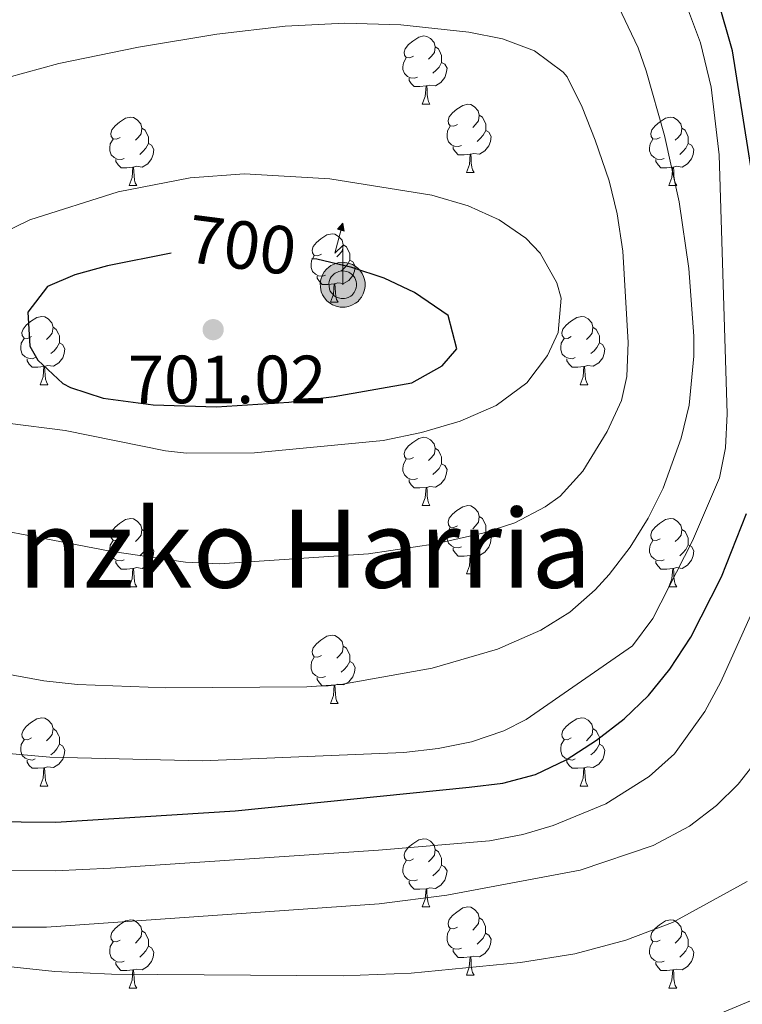
# Model space of a CAD drawing. Units: metres. Extents: x 609453 to 613956, y 4761302 to 4764345.
# Drawn here: x 610901 to 611008, y 4763137 to 4763282 of the extents above; entities that cross this region are included whole.
import ezdxf
from ezdxf.enums import TextEntityAlignment as Align

# ---------------------------------------------------------------- set-up
doc = ezdxf.new("R2010")
doc.units = ezdxf.units.M
doc.header["$MEASUREMENT"] = 0
for name, color, linetype, lineweight in [('Nivel 33', 7, 'Continuous', 0), ('Nivel 36', 7, 'Continuous', 0), ('Nivel 4', 7, 'Continuous', 0), ('Nivel 41', 7, 'Continuous', 0), ('Nivel 45', 7, 'Continuous', 0), ('Nivel 5', 7, 'Continuous', 0), ('Nivel 61', 7, 'Continuous', 0), ('Nivel 7', 7, 'Continuous', 0)]:
    doc.layers.add(name, color=color, linetype=linetype, lineweight=lineweight)
doc.styles.add('Style-arial', font='arial.shx', dxfattribs={"bigfont": 'arialbig.shx'})
doc.styles.add('Style-Helvetica-Narrow-Oblique', font='txt')
doc.styles.add('Style-Times New Roman', font='txt')

# ---------------------------------------------------------------- blocks, each defined once
blk = doc.blocks.new('5ANTEN')
at = {"layer": 'Nivel 33', "linetype": 'Continuous', "lineweight": 0, "extrusion": (0, 0, -1)}
blk.add_hatch(color=2, dxfattribs=at).paths.add_polyline_path([(-2.54, 75.72), (-0.74, 87.88), (7.18, 78.96)])
at = {"layer": 'Nivel 33', "linetype": 'Continuous', "lineweight": 0}
for points in [[(3.9, -35.83), (-3.28, -35.74), (-9.21, -34.41), (-14.38, -32.51), (-19.19, -29.49), (-22.69, -26.3), (-26.47, -22.19), (-29.06, -17.8), (-31.12, -13.03), (-32.32, -6.4), (-32.52, -0.46), (-31.78, 4.89), (-29.41, 11.63), (-26.96, 15.97), (-23.21, 20.34), (-19.89, 23.26), (-17.1, 25.28), (-9.9, 28.62), (-5.24, 29.94), (1.24, 30.21), (9.15, 29.14), (14.83, 26.9), (20.24, 23.77), (23.38, 21.16), (25.78, 18.5), (29.1, 13.57), (31.2, 9.35), (32.46, 5.11), (33.33, 0.27), (33.24, -5.36), (32.46, -10.24), (30.5, -15.98), (27.89, -21.13), (24.76, -25.15), (22.9, -27.27), (19.06, -30.08), (13.99, -33.02), (9.16, -34.88)], [(2.85, -23.17), (-1.8, -23.11), (-5.63, -22.25), (-8.77, -21.09), (-11.51, -19.38), (-13.76, -17.33), (-16.25, -14.61), (-17.76, -12.06), (-18.93, -9.35), (-19.71, -5.05), (-19.84, -1.12), (-19.42, 1.9), (-17.85, 6.38), (-16.55, 8.67), (-14.19, 11.43), (-11.99, 13.37), (-10.67, 14.32), (-5.49, 16.72), (-3.23, 17.36), (0.65, 17.53), (5.94, 16.81), (9.31, 15.48), (12.98, 13.36), (14.6, 12.01), (15.79, 10.69), (18.15, 7.19), (19.39, 4.7), (20.13, 2.18), (20.66, -0.76), (20.61, -4.26), (20.14, -7.18), (18.82, -11.05), (17.16, -14.32), (15.01, -17.09), (14.31, -17.88), (12.13, -19.48), (8.51, -21.58), (5.73, -22.65)]]:
    blk.add_hatch(color=2, dxfattribs=at).paths.add_polyline_path(points)
at = {"layer": 'Nivel 33', "color": 250, "linetype": 'Continuous', "lineweight": 0, "elevation": 5, "flags": 128}
blk.add_lwpolyline([(0.7, -2.88), (0.74, 55.04), (-11.02, 43.84), (0.74, 87.88)], dxfattribs=at)
at = {"layer": 'Nivel 33', "color": 250, "linetype": 'Continuous', "lineweight": 0, "flags": 128}
for points in [[(-23.21, 20.34), (-26.96, 15.97), (-29.41, 11.63), (-31.78, 4.89), (-32.52, -0.46), (-32.32, -6.4), (-31.12, -13.03), (-29.06, -17.8), (-26.47, -22.19), (-22.69, -26.3), (-19.19, -29.49), (-14.38, -32.51), (-9.21, -34.41), (-3.28, -35.74), (3.9, -35.83), (9.16, -34.88), (13.99, -33.02), (19.06, -30.08), (22.9, -27.27), (24.76, -25.15), (27.89, -21.13), (30.5, -15.98), (32.46, -10.24), (33.24, -5.36), (33.33, 0.27), (32.46, 5.11), (31.2, 9.35), (29.1, 13.57), (25.78, 18.5), (23.38, 21.16), (20.24, 23.77), (14.83, 26.9), (9.15, 29.14), (1.24, 30.21), (-5.24, 29.94), (-9.9, 28.62), (-17.1, 25.28), (-19.89, 23.26)], [(-14.19, 11.43), (-16.55, 8.67), (-17.85, 6.38), (-19.42, 1.9), (-19.84, -1.12), (-19.71, -5.05), (-18.93, -9.35), (-17.76, -12.06), (-16.25, -14.61), (-13.76, -17.33), (-11.51, -19.38), (-8.77, -21.09), (-5.63, -22.25), (-1.8, -23.11), (2.85, -23.17), (5.73, -22.65), (8.51, -21.58), (12.13, -19.48), (14.31, -17.88), (15.01, -17.09), (17.16, -14.32), (18.82, -11.05), (20.14, -7.18), (20.61, -4.26), (20.66, -0.76), (20.13, 2.18), (19.39, 4.7), (18.15, 7.19), (15.79, 10.69), (14.6, 12.01), (12.98, 13.36), (9.31, 15.48), (5.94, 16.81), (0.65, 17.53), (-3.23, 17.36), (-5.49, 16.72), (-10.67, 14.32), (-11.99, 13.37)]]:
    blk.add_lwpolyline(points, close=True, dxfattribs=at)
at = {"layer": 'Nivel 33', "color": 250, "linetype": 'Continuous', "lineweight": 0}
blk.add_3dface([(0.74, 87.88, 5), (2.54, 75.72, 5), (-7.18, 78.96, 5)], dxfattribs=at)
blk = doc.blocks.new('5PATER')
at = {"layer": 'Nivel 7', "linetype": 'Continuous', "lineweight": 0}
h = blk.add_hatch(color=250, dxfattribs=at)
edge = h.paths.add_edge_path()
edge.add_ellipse((0, 0), major_axis=(-11, -11.1), ratio=0.999422, start_angle=0, end_angle=360)

msp = doc.modelspace()

# ---------------------------------------------------------------- linework, layer by layer
at = {"layer": 'Nivel 36', "color": 92, "linetype": 'Continuous', "lineweight": 0}
for p, q in [((610960.57, 4763269.73), (610961.69, 4763269.73)), ((610967.04, 4763259.7), (610968.17, 4763259.7)), ((610917.49, 4763257.79), (610918.61, 4763257.79)), ((610996.81, 4763257.79), (610997.94, 4763257.79)), ((610947.06, 4763240.65), (610948.19, 4763240.65)), ((610904.43, 4763228.51), (610905.55, 4763228.51)), ((610983.75, 4763228.51), (610984.88, 4763228.51)), ((610960.57, 4763210.74), (610961.69, 4763210.74)), ((610967.04, 4763200.7), (610968.17, 4763200.7)), ((610917.49, 4763198.8), (610918.61, 4763198.8)), ((610996.81, 4763198.8), (610997.94, 4763198.8)), ((610947.06, 4763181.66), (610948.19, 4763181.66)), ((610904.43, 4763169.52), (610905.55, 4763169.52)), ((610983.75, 4763169.52), (610984.88, 4763169.52)), ((610960.57, 4763151.75), (610961.69, 4763151.75)), ((610967.04, 4763141.71), (610968.17, 4763141.71)), ((610917.49, 4763139.81), (610918.61, 4763139.81)), ((610996.81, 4763139.81), (610997.94, 4763139.81))]:
    msp.add_line(p, q, dxfattribs=at)
at = {"layer": 'Nivel 36', "color": 92, "linetype": 'Continuous', "lineweight": 0, "flags": 128}
for points in [[(610959.27, 4763276.79), (610958.74, 4763276.53), (610958.21, 4763276.58), (610957.94, 4763276.95), (610957.89, 4763277.38), (610958.05, 4763277.9), (610958.53, 4763278.49), (610959.16, 4763279.02), (610960.06, 4763279.61), (610960.81, 4763279.77), (610961.23, 4763279.71), (610961.76, 4763279.4), (610962.29, 4763278.81), (610962.45, 4763278.17), (610962.34, 4763277.32), (610961.92, 4763276.79), (610961.5, 4763276.37)], [(610962.45, 4763278.17), (610962.93, 4763277.86), (610963.24, 4763277.22), (610963.4, 4763276.9), (610963.4, 4763276.32), (610963.4, 4763275.89), (610963.03, 4763275.2), (610962.61, 4763274.72), (610962.13, 4763274.3)], [(610959.85, 4763273.71), (610959.43, 4763273.55), (610958.84, 4763273.61), (610958.37, 4763273.82), (610957.94, 4763274.25), (610957.73, 4763274.83), (610957.73, 4763275.25), (610957.78, 4763275.84), (610958.21, 4763276.53)], [(610963.4, 4763275.89), (610963.86, 4763275.64), (610964.2, 4763275.03), (610964.09, 4763274.3), (610963.88, 4763273.66), (610963.3, 4763272.92), (610962.5, 4763272.44), (610961.65, 4763272.55), (610961.22, 4763272.42)], [(610961.11, 4763272.42), (610960.22, 4763272.33), (610959.38, 4763272.33), (610958.95, 4763272.76), (610958.63, 4763273.24), (610958.63, 4763273.55)], [(610960.57, 4763269.73), (610961, 4763270.89), (610961.11, 4763272.42), (610961.22, 4763272.42), (610961.26, 4763271.83), (610961.29, 4763271.15), (610961.36, 4763270.53), (610961.48, 4763270.13), (610961.69, 4763269.73)], [(610965.74, 4763266.76), (610965.21, 4763266.49), (610964.68, 4763266.55), (610964.42, 4763266.92), (610964.36, 4763267.34), (610964.52, 4763267.86), (610965, 4763268.46), (610965.64, 4763268.99), (610966.54, 4763269.57), (610967.28, 4763269.73), (610967.71, 4763269.68), (610968.24, 4763269.36), (610968.77, 4763268.78), (610968.93, 4763268.14), (610968.82, 4763267.29), (610968.39, 4763266.76), (610967.97, 4763266.33)], [(610916.19, 4763264.85), (610915.66, 4763264.59), (610915.13, 4763264.64), (610914.86, 4763265.01), (610914.81, 4763265.44), (610914.97, 4763265.96), (610915.45, 4763266.55), (610916.08, 4763267.08), (610916.98, 4763267.67), (610917.73, 4763267.83), (610918.15, 4763267.77), (610918.68, 4763267.46), (610919.21, 4763266.87), (610919.37, 4763266.23), (610919.26, 4763265.38), (610918.84, 4763264.85), (610918.42, 4763264.43)], [(610968.93, 4763268.14), (610969.4, 4763267.82), (610969.72, 4763267.18), (610969.88, 4763266.86), (610969.88, 4763266.28), (610969.88, 4763265.86), (610969.51, 4763265.17), (610969.09, 4763264.69), (610968.61, 4763264.27)], [(610995.51, 4763264.85), (610994.98, 4763264.59), (610994.45, 4763264.64), (610994.19, 4763265.01), (610994.13, 4763265.44), (610994.29, 4763265.96), (610994.77, 4763266.55), (610995.41, 4763267.08), (610996.31, 4763267.67), (610997.05, 4763267.83), (610997.48, 4763267.77), (610998.01, 4763267.46), (610998.54, 4763266.87), (610998.7, 4763266.23), (610998.59, 4763265.38), (610998.16, 4763264.85), (610997.74, 4763264.43)], [(610919.37, 4763266.23), (610919.85, 4763265.92), (610920.16, 4763265.28), (610920.32, 4763264.96), (610920.32, 4763264.38), (610920.32, 4763263.95), (610919.95, 4763263.26), (610919.53, 4763262.78), (610919.05, 4763262.36)], [(610966.33, 4763263.68), (610965.9, 4763263.52), (610965.32, 4763263.58), (610964.84, 4763263.79), (610964.42, 4763264.21), (610964.2, 4763264.8), (610964.2, 4763265.22), (610964.26, 4763265.8), (610964.68, 4763266.49)], [(610969.88, 4763265.86), (610970.33, 4763265.61), (610970.68, 4763264.99), (610970.57, 4763264.27), (610970.36, 4763263.63), (610969.77, 4763262.89), (610968.98, 4763262.41), (610968.13, 4763262.51), (610967.7, 4763262.38)], [(610998.7, 4763266.23), (610999.17, 4763265.92), (610999.49, 4763265.28), (610999.65, 4763264.96), (610999.65, 4763264.38), (610999.65, 4763263.95), (610999.28, 4763263.26), (610998.86, 4763262.78), (610998.38, 4763262.36)], [(610916.77, 4763261.77), (610916.35, 4763261.61), (610915.76, 4763261.67), (610915.29, 4763261.88), (610914.86, 4763262.31), (610914.65, 4763262.89), (610914.65, 4763263.31), (610914.7, 4763263.9), (610915.13, 4763264.59)], [(610996.1, 4763261.77), (610995.67, 4763261.61), (610995.09, 4763261.67), (610994.61, 4763261.88), (610994.19, 4763262.31), (610993.97, 4763262.89), (610993.97, 4763263.31), (610994.03, 4763263.9), (610994.45, 4763264.59)], [(610920.32, 4763263.95), (610920.78, 4763263.7), (610921.12, 4763263.09), (610921.01, 4763262.36), (610920.8, 4763261.72), (610920.22, 4763260.98), (610919.42, 4763260.5), (610918.57, 4763260.61), (610918.14, 4763260.48)], [(610967.59, 4763262.38), (610966.7, 4763262.3), (610965.85, 4763262.3), (610965.43, 4763262.73), (610965.11, 4763263.2), (610965.11, 4763263.52)], [(610999.65, 4763263.95), (611000.1, 4763263.7), (611000.45, 4763263.09), (611000.34, 4763262.36), (611000.13, 4763261.72), (610999.54, 4763260.98), (610998.75, 4763260.5), (610997.9, 4763260.61), (610997.47, 4763260.48)], [(610918.03, 4763260.48), (610917.14, 4763260.39), (610916.3, 4763260.39), (610915.87, 4763260.82), (610915.55, 4763261.3), (610915.55, 4763261.61)], [(610967.04, 4763259.7), (610967.48, 4763260.86), (610967.59, 4763262.38), (610967.7, 4763262.38), (610967.73, 4763261.8), (610967.77, 4763261.11), (610967.84, 4763260.5), (610967.95, 4763260.1), (610968.17, 4763259.7)], [(610997.36, 4763260.48), (610996.47, 4763260.39), (610995.62, 4763260.39), (610995.2, 4763260.82), (610994.88, 4763261.3), (610994.88, 4763261.61)], [(610917.49, 4763257.79), (610917.92, 4763258.95), (610918.03, 4763260.48), (610918.14, 4763260.48), (610918.18, 4763259.89), (610918.21, 4763259.21), (610918.28, 4763258.59), (610918.4, 4763258.19), (610918.61, 4763257.79)], [(610996.81, 4763257.79), (610997.25, 4763258.95), (610997.36, 4763260.48), (610997.47, 4763260.48), (610997.5, 4763259.89), (610997.54, 4763259.21), (610997.61, 4763258.59), (610997.72, 4763258.19), (610997.94, 4763257.79)], [(610945.76, 4763247.71), (610945.23, 4763247.44), (610944.7, 4763247.5), (610944.44, 4763247.87), (610944.38, 4763248.29), (610944.54, 4763248.81), (610945.02, 4763249.41), (610945.66, 4763249.94), (610946.56, 4763250.52), (610947.3, 4763250.68), (610947.73, 4763250.63), (610948.26, 4763250.31), (610948.79, 4763249.73), (610948.95, 4763249.09), (610948.84, 4763248.24), (610948.41, 4763247.71), (610947.99, 4763247.28)], [(610948.95, 4763249.09), (610949.42, 4763248.77), (610949.74, 4763248.13), (610949.9, 4763247.81), (610949.9, 4763247.23), (610949.9, 4763246.81), (610949.53, 4763246.12), (610949.11, 4763245.64), (610948.63, 4763245.22)], [(610946.35, 4763244.63), (610945.92, 4763244.47), (610945.34, 4763244.53), (610944.86, 4763244.74), (610944.44, 4763245.16), (610944.22, 4763245.75), (610944.22, 4763246.17), (610944.28, 4763246.75), (610944.7, 4763247.44)], [(610949.9, 4763246.81), (610950.35, 4763246.56), (610950.7, 4763245.94), (610950.59, 4763245.22), (610950.38, 4763244.58), (610949.79, 4763243.84), (610949, 4763243.36), (610948.15, 4763243.46), (610947.72, 4763243.33)], [(610947.61, 4763243.33), (610946.72, 4763243.25), (610945.87, 4763243.25), (610945.45, 4763243.68), (610945.13, 4763244.15), (610945.13, 4763244.47)], [(610947.06, 4763240.65), (610947.5, 4763241.81), (610947.61, 4763243.33), (610947.72, 4763243.33), (610947.75, 4763242.75), (610947.79, 4763242.06), (610947.86, 4763241.45), (610947.97, 4763241.05), (610948.19, 4763240.65)], [(610903.13, 4763235.57), (610902.6, 4763235.3), (610902.07, 4763235.36), (610901.8, 4763235.73), (610901.75, 4763236.16), (610901.91, 4763236.68), (610902.39, 4763237.27), (610903.02, 4763237.8), (610903.92, 4763238.38), (610904.67, 4763238.54), (610905.09, 4763238.49), (610905.62, 4763238.18), (610906.15, 4763237.59), (610906.31, 4763236.95), (610906.2, 4763236.1), (610905.78, 4763235.57), (610905.36, 4763235.14)], [(610982.45, 4763235.57), (610981.93, 4763235.3), (610981.39, 4763235.36), (610981.13, 4763235.73), (610981.07, 4763236.15), (610981.23, 4763236.67), (610981.71, 4763237.27), (610982.35, 4763237.8), (610983.25, 4763238.38), (610983.99, 4763238.54), (610984.42, 4763238.49), (610984.95, 4763238.17), (610985.48, 4763237.59), (610985.64, 4763236.95), (610985.53, 4763236.1), (610985.11, 4763235.57), (610984.69, 4763235.14)], [(610906.31, 4763236.95), (610906.79, 4763236.64), (610907.1, 4763236), (610907.26, 4763235.68), (610907.26, 4763235.1), (610907.26, 4763234.67), (610906.89, 4763233.98), (610906.47, 4763233.5), (610905.99, 4763233.08)], [(610985.64, 4763236.95), (610986.11, 4763236.63), (610986.43, 4763235.99), (610986.59, 4763235.67), (610986.59, 4763235.09), (610986.59, 4763234.67), (610986.22, 4763233.98), (610985.8, 4763233.5), (610985.32, 4763233.08)], [(610903.71, 4763232.49), (610903.29, 4763232.33), (610902.7, 4763232.39), (610902.23, 4763232.6), (610901.8, 4763233.02), (610901.59, 4763233.61), (610901.59, 4763234.03), (610901.64, 4763234.62), (610902.07, 4763235.3)], [(610907.26, 4763234.67), (610907.72, 4763234.42), (610908.06, 4763233.8), (610907.95, 4763233.08), (610907.74, 4763232.44), (610907.16, 4763231.7), (610906.36, 4763231.22), (610905.51, 4763231.32), (610905.08, 4763231.2)], [(610983.04, 4763232.49), (610982.61, 4763232.33), (610982.03, 4763232.39), (610981.55, 4763232.6), (610981.13, 4763233.02), (610980.91, 4763233.61), (610980.91, 4763234.03), (610980.97, 4763234.61), (610981.39, 4763235.3)], [(610986.59, 4763234.67), (610987.05, 4763234.42), (610987.39, 4763233.8), (610987.28, 4763233.08), (610987.07, 4763232.44), (610986.49, 4763231.7), (610985.69, 4763231.22), (610984.84, 4763231.32), (610984.41, 4763231.19)], [(610904.97, 4763231.2), (610904.08, 4763231.11), (610903.24, 4763231.11), (610902.81, 4763231.54), (610902.49, 4763232.02), (610902.49, 4763232.33)], [(610904.43, 4763228.51), (610904.86, 4763229.67), (610904.97, 4763231.2), (610905.08, 4763231.2), (610905.12, 4763230.61), (610905.15, 4763229.92), (610905.22, 4763229.31), (610905.34, 4763228.91), (610905.55, 4763228.51)], [(610984.3, 4763231.19), (610983.41, 4763231.11), (610982.57, 4763231.11), (610982.14, 4763231.54), (610981.82, 4763232.01), (610981.82, 4763232.33)], [(610983.75, 4763228.51), (610984.19, 4763229.67), (610984.3, 4763231.19), (610984.41, 4763231.19), (610984.45, 4763230.61), (610984.48, 4763229.92), (610984.55, 4763229.31), (610984.67, 4763228.91), (610984.88, 4763228.51)], [(610959.27, 4763217.8), (610958.74, 4763217.54), (610958.21, 4763217.59), (610957.94, 4763217.96), (610957.89, 4763218.38), (610958.05, 4763218.9), (610958.53, 4763219.5), (610959.16, 4763220.03), (610960.06, 4763220.62), (610960.81, 4763220.78), (610961.23, 4763220.72), (610961.76, 4763220.4), (610962.29, 4763219.82), (610962.45, 4763219.18), (610962.34, 4763218.33), (610961.92, 4763217.8), (610961.5, 4763217.38)], [(610962.45, 4763219.18), (610962.93, 4763218.86), (610963.24, 4763218.22), (610963.4, 4763217.9), (610963.4, 4763217.32), (610963.4, 4763216.9), (610963.03, 4763216.21), (610962.61, 4763215.73), (610962.13, 4763215.31)], [(610959.85, 4763214.72), (610959.43, 4763214.56), (610958.84, 4763214.62), (610958.37, 4763214.83), (610957.94, 4763215.26), (610957.73, 4763215.84), (610957.73, 4763216.26), (610957.78, 4763216.84), (610958.21, 4763217.54)], [(610963.4, 4763216.9), (610963.86, 4763216.65), (610964.2, 4763216.04), (610964.09, 4763215.31), (610963.88, 4763214.67), (610963.3, 4763213.93), (610962.5, 4763213.45), (610961.65, 4763213.56), (610961.22, 4763213.42)], [(610961.11, 4763213.42), (610960.22, 4763213.34), (610959.38, 4763213.34), (610958.95, 4763213.77), (610958.63, 4763214.24), (610958.63, 4763214.56)], [(610960.57, 4763210.74), (610961, 4763211.9), (610961.11, 4763213.42), (610961.22, 4763213.42), (610961.26, 4763212.84), (610961.29, 4763212.16), (610961.36, 4763211.54), (610961.48, 4763211.14), (610961.69, 4763210.74)], [(610965.74, 4763207.76), (610965.21, 4763207.5), (610964.68, 4763207.56), (610964.42, 4763207.92), (610964.36, 4763208.35), (610964.52, 4763208.87), (610965, 4763209.46), (610965.64, 4763210), (610966.54, 4763210.58), (610967.28, 4763210.74), (610967.71, 4763210.68), (610968.24, 4763210.37), (610968.77, 4763209.78), (610968.93, 4763209.14), (610968.82, 4763208.3), (610968.39, 4763207.76), (610967.97, 4763207.34)], [(610916.19, 4763205.86), (610915.66, 4763205.6), (610915.13, 4763205.65), (610914.86, 4763206.02), (610914.81, 4763206.45), (610914.97, 4763206.97), (610915.45, 4763207.56), (610916.08, 4763208.09), (610916.98, 4763208.68), (610917.73, 4763208.84), (610918.15, 4763208.78), (610918.68, 4763208.47), (610919.21, 4763207.88), (610919.37, 4763207.24), (610919.26, 4763206.39), (610918.84, 4763205.86), (610918.42, 4763205.44)], [(610968.93, 4763209.14), (610969.4, 4763208.83), (610969.72, 4763208.19), (610969.88, 4763207.87), (610969.88, 4763207.29), (610969.88, 4763206.86), (610969.51, 4763206.18), (610969.09, 4763205.7), (610968.61, 4763205.28)], [(610995.51, 4763205.86), (610994.98, 4763205.6), (610994.45, 4763205.65), (610994.19, 4763206.02), (610994.13, 4763206.44), (610994.29, 4763206.96), (610994.77, 4763207.56), (610995.41, 4763208.09), (610996.31, 4763208.68), (610997.05, 4763208.84), (610997.48, 4763208.78), (610998.01, 4763208.46), (610998.54, 4763207.88), (610998.7, 4763207.24), (610998.59, 4763206.39), (610998.16, 4763205.86), (610997.74, 4763205.44)], [(610919.37, 4763207.24), (610919.85, 4763206.93), (610920.16, 4763206.29), (610920.32, 4763205.97), (610920.32, 4763205.39), (610920.32, 4763204.96), (610919.95, 4763204.27), (610919.53, 4763203.79), (610919.05, 4763203.37)], [(610966.33, 4763204.68), (610965.9, 4763204.52), (610965.32, 4763204.58), (610964.84, 4763204.8), (610964.42, 4763205.22), (610964.2, 4763205.8), (610964.2, 4763206.22), (610964.26, 4763206.81), (610964.68, 4763207.5)], [(610969.88, 4763206.86), (610970.33, 4763206.62), (610970.68, 4763206), (610970.57, 4763205.28), (610970.36, 4763204.64), (610969.77, 4763203.9), (610968.98, 4763203.42), (610968.13, 4763203.52), (610967.7, 4763203.39)], [(610998.7, 4763207.24), (610999.17, 4763206.92), (610999.49, 4763206.28), (610999.65, 4763205.96), (610999.65, 4763205.38), (610999.65, 4763204.96), (610999.28, 4763204.27), (610998.86, 4763203.79), (610998.38, 4763203.37)], [(610916.77, 4763202.78), (610916.35, 4763202.62), (610915.76, 4763202.68), (610915.29, 4763202.89), (610914.86, 4763203.32), (610914.65, 4763203.9), (610914.65, 4763204.32), (610914.7, 4763204.91), (610915.13, 4763205.6)], [(610920.32, 4763204.96), (610920.78, 4763204.71), (610921.12, 4763204.1), (610921.01, 4763203.37), (610920.8, 4763202.73), (610920.22, 4763201.99), (610919.42, 4763201.51), (610918.57, 4763201.62), (610918.14, 4763201.49)], [(610996.1, 4763202.78), (610995.67, 4763202.62), (610995.09, 4763202.68), (610994.61, 4763202.89), (610994.19, 4763203.32), (610993.97, 4763203.9), (610993.97, 4763204.32), (610994.03, 4763204.9), (610994.45, 4763205.6)], [(610999.65, 4763204.96), (611000.1, 4763204.71), (611000.45, 4763204.1), (611000.34, 4763203.37), (611000.13, 4763202.73), (610999.54, 4763201.99), (610998.75, 4763201.51), (610997.9, 4763201.62), (610997.47, 4763201.48)], [(610967.59, 4763203.39), (610966.7, 4763203.3), (610965.85, 4763203.3), (610965.43, 4763203.74), (610965.11, 4763204.21), (610965.11, 4763204.52)], [(610918.03, 4763201.49), (610917.14, 4763201.4), (610916.3, 4763201.4), (610915.87, 4763201.83), (610915.55, 4763202.31), (610915.55, 4763202.62)], [(610967.04, 4763200.7), (610967.48, 4763201.86), (610967.59, 4763203.39), (610967.7, 4763203.39), (610967.73, 4763202.8), (610967.77, 4763202.12), (610967.84, 4763201.5), (610967.95, 4763201.1), (610968.17, 4763200.7)], [(610997.36, 4763201.48), (610996.47, 4763201.4), (610995.62, 4763201.4), (610995.2, 4763201.83), (610994.88, 4763202.3), (610994.88, 4763202.62)], [(610917.49, 4763198.8), (610917.92, 4763199.96), (610918.03, 4763201.49), (610918.14, 4763201.49), (610918.18, 4763200.9), (610918.21, 4763200.22), (610918.28, 4763199.6), (610918.4, 4763199.2), (610918.61, 4763198.8)], [(610996.81, 4763198.8), (610997.25, 4763199.96), (610997.36, 4763201.48), (610997.47, 4763201.48), (610997.5, 4763200.9), (610997.54, 4763200.22), (610997.61, 4763199.6), (610997.72, 4763199.2), (610997.94, 4763198.8)], [(610945.76, 4763188.72), (610945.23, 4763188.45), (610944.7, 4763188.51), (610944.44, 4763188.88), (610944.38, 4763189.3), (610944.54, 4763189.82), (610945.02, 4763190.42), (610945.66, 4763190.95), (610946.56, 4763191.53), (610947.3, 4763191.69), (610947.73, 4763191.64), (610948.26, 4763191.32), (610948.79, 4763190.74), (610948.95, 4763190.1), (610948.84, 4763189.25), (610948.41, 4763188.72), (610947.99, 4763188.29)], [(610948.95, 4763190.1), (610949.42, 4763189.78), (610949.74, 4763189.14), (610949.9, 4763188.82), (610949.9, 4763188.24), (610949.9, 4763187.82), (610949.53, 4763187.13), (610949.11, 4763186.65), (610948.63, 4763186.23)], [(610946.35, 4763185.64), (610945.92, 4763185.48), (610945.34, 4763185.54), (610944.86, 4763185.75), (610944.44, 4763186.17), (610944.22, 4763186.76), (610944.22, 4763187.18), (610944.28, 4763187.76), (610944.7, 4763188.45)], [(610949.9, 4763187.82), (610950.35, 4763187.57), (610950.7, 4763186.95), (610950.59, 4763186.23), (610950.38, 4763185.59), (610949.79, 4763184.85), (610949, 4763184.37), (610948.15, 4763184.47), (610947.72, 4763184.34)], [(610947.61, 4763184.34), (610946.72, 4763184.26), (610945.87, 4763184.26), (610945.45, 4763184.69), (610945.13, 4763185.16), (610945.13, 4763185.48)], [(610947.06, 4763181.66), (610947.5, 4763182.82), (610947.61, 4763184.34), (610947.72, 4763184.34), (610947.75, 4763183.76), (610947.79, 4763183.07), (610947.86, 4763182.46), (610947.97, 4763182.06), (610948.19, 4763181.66)], [(610903.13, 4763176.58), (610902.6, 4763176.31), (610902.07, 4763176.37), (610901.8, 4763176.74), (610901.75, 4763177.16), (610901.91, 4763177.68), (610902.39, 4763178.28), (610903.02, 4763178.81), (610903.92, 4763179.39), (610904.67, 4763179.55), (610905.09, 4763179.5), (610905.62, 4763179.18), (610906.15, 4763178.6), (610906.31, 4763177.96), (610906.2, 4763177.11), (610905.78, 4763176.58), (610905.36, 4763176.15)], [(610982.45, 4763176.58), (610981.92, 4763176.31), (610981.39, 4763176.37), (610981.13, 4763176.74), (610981.07, 4763177.16), (610981.23, 4763177.68), (610981.71, 4763178.28), (610982.35, 4763178.81), (610983.25, 4763179.39), (610983.99, 4763179.55), (610984.42, 4763179.5), (610984.95, 4763179.18), (610985.48, 4763178.6), (610985.64, 4763177.96), (610985.53, 4763177.11), (610985.1, 4763176.58), (610984.68, 4763176.15)], [(610906.31, 4763177.96), (610906.79, 4763177.64), (610907.1, 4763177), (610907.26, 4763176.68), (610907.26, 4763176.1), (610907.26, 4763175.68), (610906.89, 4763174.99), (610906.47, 4763174.51), (610905.99, 4763174.09)], [(610985.64, 4763177.96), (610986.11, 4763177.64), (610986.43, 4763177), (610986.59, 4763176.68), (610986.59, 4763176.1), (610986.59, 4763175.68), (610986.22, 4763174.99), (610985.8, 4763174.51), (610985.32, 4763174.09)], [(610903.71, 4763173.5), (610903.29, 4763173.34), (610902.7, 4763173.4), (610902.23, 4763173.61), (610901.8, 4763174.03), (610901.59, 4763174.62), (610901.59, 4763175.04), (610901.64, 4763175.62), (610902.07, 4763176.31)], [(610983.04, 4763173.5), (610982.61, 4763173.34), (610982.03, 4763173.4), (610981.55, 4763173.61), (610981.13, 4763174.03), (610980.91, 4763174.62), (610980.91, 4763175.04), (610980.97, 4763175.62), (610981.39, 4763176.31)], [(610907.26, 4763175.68), (610907.72, 4763175.43), (610908.06, 4763174.81), (610907.95, 4763174.09), (610907.74, 4763173.45), (610907.16, 4763172.71), (610906.36, 4763172.23), (610905.51, 4763172.33), (610905.08, 4763172.2)], [(610986.59, 4763175.68), (610987.04, 4763175.43), (610987.39, 4763174.81), (610987.28, 4763174.09), (610987.07, 4763173.45), (610986.48, 4763172.71), (610985.69, 4763172.23), (610984.84, 4763172.33), (610984.41, 4763172.2)], [(610904.97, 4763172.2), (610904.08, 4763172.12), (610903.24, 4763172.12), (610902.81, 4763172.55), (610902.49, 4763173.02), (610902.49, 4763173.34)], [(610984.3, 4763172.2), (610983.41, 4763172.12), (610982.56, 4763172.12), (610982.14, 4763172.55), (610981.82, 4763173.02), (610981.82, 4763173.34)], [(610904.43, 4763169.52), (610904.86, 4763170.68), (610904.97, 4763172.2), (610905.08, 4763172.2), (610905.12, 4763171.62), (610905.15, 4763170.93), (610905.22, 4763170.32), (610905.34, 4763169.92), (610905.55, 4763169.52)], [(610983.75, 4763169.52), (610984.19, 4763170.68), (610984.3, 4763172.2), (610984.41, 4763172.2), (610984.44, 4763171.62), (610984.48, 4763170.93), (610984.55, 4763170.32), (610984.66, 4763169.92), (610984.88, 4763169.52)], [(610959.27, 4763158.81), (610958.73, 4763158.54), (610958.21, 4763158.6), (610957.94, 4763158.97), (610957.89, 4763159.39), (610958.05, 4763159.91), (610958.53, 4763160.51), (610959.16, 4763161.04), (610960.06, 4763161.62), (610960.81, 4763161.78), (610961.23, 4763161.73), (610961.76, 4763161.41), (610962.29, 4763160.83), (610962.45, 4763160.19), (610962.34, 4763159.34), (610961.91, 4763158.81), (610961.49, 4763158.38)], [(610962.45, 4763160.19), (610962.93, 4763159.87), (610963.24, 4763159.23), (610963.4, 4763158.91), (610963.4, 4763158.33), (610963.4, 4763157.91), (610963.03, 4763157.22), (610962.61, 4763156.74), (610962.13, 4763156.32)], [(610959.85, 4763155.73), (610959.43, 4763155.57), (610958.84, 4763155.63), (610958.37, 4763155.84), (610957.94, 4763156.26), (610957.73, 4763156.85), (610957.73, 4763157.27), (610957.78, 4763157.85), (610958.21, 4763158.54)], [(610963.4, 4763157.91), (610963.85, 4763157.66), (610964.2, 4763157.04), (610964.09, 4763156.32), (610963.88, 4763155.68), (610963.29, 4763154.94), (610962.5, 4763154.46), (610961.65, 4763154.56), (610961.22, 4763154.43)], [(610961.11, 4763154.43), (610960.22, 4763154.35), (610959.37, 4763154.35), (610958.95, 4763154.78), (610958.63, 4763155.25), (610958.63, 4763155.57)], [(610960.57, 4763151.75), (610961, 4763152.91), (610961.11, 4763154.43), (610961.22, 4763154.43), (610961.25, 4763153.85), (610961.29, 4763153.16), (610961.36, 4763152.55), (610961.47, 4763152.15), (610961.69, 4763151.75)], [(610965.74, 4763148.77), (610965.21, 4763148.51), (610964.68, 4763148.56), (610964.41, 4763148.93), (610964.36, 4763149.36), (610964.52, 4763149.88), (610965, 4763150.47), (610965.63, 4763151), (610966.53, 4763151.59), (610967.28, 4763151.75), (610967.71, 4763151.69), (610968.23, 4763151.38), (610968.77, 4763150.79), (610968.93, 4763150.15), (610968.81, 4763149.3), (610968.39, 4763148.77), (610967.97, 4763148.35)], [(610968.93, 4763150.15), (610969.4, 4763149.84), (610969.71, 4763149.2), (610969.87, 4763148.88), (610969.87, 4763148.3), (610969.87, 4763147.87), (610969.51, 4763147.18), (610969.09, 4763146.7), (610968.61, 4763146.28)], [(610916.19, 4763146.87), (610915.65, 4763146.6), (610915.13, 4763146.66), (610914.86, 4763147.03), (610914.81, 4763147.45), (610914.97, 4763147.97), (610915.45, 4763148.57), (610916.08, 4763149.1), (610916.98, 4763149.68), (610917.73, 4763149.84), (610918.15, 4763149.79), (610918.68, 4763149.47), (610919.21, 4763148.89), (610919.37, 4763148.25), (610919.26, 4763147.4), (610918.83, 4763146.87), (610918.41, 4763146.44)], [(610966.33, 4763145.69), (610965.9, 4763145.53), (610965.31, 4763145.59), (610964.84, 4763145.8), (610964.41, 4763146.23), (610964.2, 4763146.81), (610964.2, 4763147.23), (610964.25, 4763147.82), (610964.68, 4763148.51)], [(610995.51, 4763146.87), (610994.98, 4763146.6), (610994.45, 4763146.66), (610994.19, 4763147.03), (610994.13, 4763147.45), (610994.29, 4763147.97), (610994.77, 4763148.57), (610995.41, 4763149.1), (610996.31, 4763149.68), (610997.05, 4763149.84), (610997.48, 4763149.79), (610998.01, 4763149.47), (610998.54, 4763148.89), (610998.7, 4763148.25), (610998.59, 4763147.4), (610998.16, 4763146.87), (610997.74, 4763146.44)], [(610919.37, 4763148.25), (610919.85, 4763147.93), (610920.16, 4763147.29), (610920.32, 4763146.97), (610920.32, 4763146.39), (610920.32, 4763145.97), (610919.95, 4763145.28), (610919.53, 4763144.8), (610919.05, 4763144.38)], [(610969.87, 4763147.87), (610970.33, 4763147.62), (610970.67, 4763147.01), (610970.57, 4763146.28), (610970.35, 4763145.64), (610969.77, 4763144.9), (610968.97, 4763144.42), (610968.13, 4763144.53), (610967.69, 4763144.4)], [(610998.7, 4763148.25), (610999.17, 4763147.93), (610999.49, 4763147.29), (610999.65, 4763146.97), (610999.65, 4763146.39), (610999.65, 4763145.97), (610999.28, 4763145.28), (610998.86, 4763144.8), (610998.38, 4763144.38)], [(610916.77, 4763143.79), (610916.35, 4763143.63), (610915.76, 4763143.69), (610915.29, 4763143.9), (610914.86, 4763144.32), (610914.65, 4763144.91), (610914.65, 4763145.33), (610914.7, 4763145.91), (610915.13, 4763146.6)], [(610920.32, 4763145.97), (610920.77, 4763145.72), (610921.12, 4763145.1), (610921.01, 4763144.38), (610920.8, 4763143.74), (610920.21, 4763143), (610919.42, 4763142.52), (610918.57, 4763142.62), (610918.14, 4763142.49)], [(610996.1, 4763143.79), (610995.67, 4763143.63), (610995.09, 4763143.69), (610994.61, 4763143.9), (610994.19, 4763144.32), (610993.97, 4763144.91), (610993.97, 4763145.33), (610994.03, 4763145.91), (610994.45, 4763146.6)], [(610999.65, 4763145.97), (611000.1, 4763145.72), (611000.45, 4763145.1), (611000.34, 4763144.38), (611000.13, 4763143.74), (610999.54, 4763143), (610998.75, 4763142.52), (610997.9, 4763142.62), (610997.47, 4763142.49)], [(610967.59, 4763144.4), (610966.69, 4763144.31), (610965.85, 4763144.31), (610965.43, 4763144.74), (610965.11, 4763145.22), (610965.11, 4763145.53)], [(610967.04, 4763141.71), (610967.47, 4763142.87), (610967.59, 4763144.4), (610967.69, 4763144.4), (610967.73, 4763143.81), (610967.77, 4763143.13), (610967.83, 4763142.51), (610967.95, 4763142.11), (610968.17, 4763141.71)], [(610918.03, 4763142.49), (610917.14, 4763142.41), (610916.29, 4763142.41), (610915.87, 4763142.84), (610915.55, 4763143.31), (610915.55, 4763143.63)], [(610997.36, 4763142.49), (610996.47, 4763142.41), (610995.62, 4763142.41), (610995.2, 4763142.84), (610994.88, 4763143.31), (610994.88, 4763143.63)], [(610917.49, 4763139.81), (610917.92, 4763140.97), (610918.03, 4763142.49), (610918.14, 4763142.49), (610918.17, 4763141.91), (610918.21, 4763141.22), (610918.28, 4763140.61), (610918.39, 4763140.21), (610918.61, 4763139.81)], [(610996.81, 4763139.81), (610997.25, 4763140.97), (610997.36, 4763142.49), (610997.47, 4763142.49), (610997.5, 4763141.91), (610997.54, 4763141.22), (610997.61, 4763140.61), (610997.72, 4763140.21), (610997.94, 4763139.81)]]:
    msp.add_lwpolyline(points, dxfattribs=at)
at = {"layer": 'Nivel 4', "color": 36, "linetype": 'Continuous', "lineweight": 30, "flags": 128}
for points, elevation in [([(611010.15, 4763252.24), (611006.13, 4763277.6), (611003.93, 4763285.33)], 675), ([(610923.69, 4763247.84), (610914.32, 4763245.96), (610909.54, 4763244.68), (610905.48, 4763242.92), (610902.6, 4763239.16), (610902.91, 4763234.18), (610904.08, 4763232.12), (610907.75, 4763228.68), (610908.88, 4763228.12), (610913.66, 4763226.54), (610921.02, 4763225.57), (610930.32, 4763225.24), (610940.98, 4763225.96), (610947.6, 4763226.76), (610959.04, 4763228.76), (610963.5, 4763231.28), (610965.64, 4763233.8), (610964.39, 4763238.68), (610959.41, 4763242.05), (610954.94, 4763244.18), (610950.23, 4763245.72), (610945.08, 4763246.94), (610944.32, 4763247.03)], 700), ([(610837.12, 4763203.57), (610850.64, 4763187.54), (610854.29, 4763184.13), (610862.17, 4763177.89), (610872.14, 4763171.37), (610880.15, 4763167.18), (610883.08, 4763166.04), (610887.94, 4763164.77), (610891.44, 4763164.36), (610906.72, 4763164.23), (610933.07, 4763165.86), (610967.46, 4763169.35), (610972.4, 4763169.96), (610977.19, 4763171.19), (610981.7, 4763173.39), (610986.16, 4763176.28), (610990.2, 4763179.38), (610993.79, 4763182.81), (610996.95, 4763186.69), (611000.01, 4763191.4), (611004.52, 4763200.28), (611008.21, 4763209.59)], 675)]:
    msp.add_lwpolyline(points, dxfattribs=dict(at, elevation=elevation))
at = {"layer": 'Nivel 5', "color": 36, "linetype": 'Continuous', "lineweight": 0, "flags": 128}
for points, elevation in [([(610988, 4763200.6), (610991.1, 4763204.65), (610993.74, 4763208.87), (610995.95, 4763213.32), (610998.61, 4763220.66), (610999.75, 4763225.5), (611000.47, 4763232.71), (611000.44, 4763235.64), (610999.73, 4763245.59), (610998.32, 4763255.4), (610996.13, 4763265.16), (610993.45, 4763274.66), (610992.28, 4763278.04), (610988.92, 4763285.16)], 685), ([(611000.28, 4763205.56), (611004.24, 4763214.84), (611005.12, 4763219.24), (611005.34, 4763224.24), (611004.17, 4763262.3), (611002.99, 4763272.22), (611001.44, 4763278.76), (610999.67, 4763283.46)], 680), ([(610969.44, 4763206.68), (610974.18, 4763208.22), (610978.61, 4763210.56), (610980.8, 4763212.12), (610984.13, 4763215.82), (610987.73, 4763221.64), (610989.85, 4763226.17), (610990.64, 4763229.72), (610990.81, 4763234.72), (610990.04, 4763248.12), (610989.2, 4763253.64), (610988, 4763258.49), (610985.96, 4763264.44), (610984.04, 4763269.32), (610981.87, 4763273.78), (610981.28, 4763274.44), (610977.03, 4763277.56), (610972.33, 4763279.37), (610967.38, 4763280.34), (610957.42, 4763281.4), (610949.2, 4763281.64), (610940.41, 4763281.21), (610930.4, 4763280.02), (610918.88, 4763278.1), (610907.15, 4763275.71), (610897.13, 4763272.96)], 690), ([(610925.92, 4763218.44), (610935.92, 4763218.51), (610954.84, 4763220.32), (610960.45, 4763221.48), (610966.15, 4763223.16), (610971.4, 4763225.44), (610975.92, 4763228.76), (610978.98, 4763232.8), (610980.52, 4763236.2), (610980.96, 4763241.23), (610980.32, 4763243.48), (610977.86, 4763247.83), (610975.8, 4763250.04), (610971.84, 4763252.76), (610967.29, 4763254.82), (610961.95, 4763256.36), (610947, 4763258.76), (610934.44, 4763259.51), (610926.47, 4763258.9), (610915.88, 4763256.84), (610902.92, 4763252.76), (610893.73, 4763248.28)], 695), ([(610838.92, 4763183.18), (610850.4, 4763173.72), (610860.56, 4763164.36), (610864.49, 4763161.27), (610870.74, 4763157.06), (610880.24, 4763152.36), (610884.98, 4763150.78), (610892.44, 4763149.13), (610896, 4763148.76), (610905.36, 4763148.76), (610954.24, 4763152.2), (610964.15, 4763153.46), (610983.76, 4763157.16), (610994.47, 4763160.78), (610999.8, 4763163.64), (611003.79, 4763166.66), (611006.96, 4763169.8), (611010.07, 4763173.72), (611014.49, 4763181.22), (611021.76, 4763196.98), (611025.33, 4763206.31), (611027.7, 4763214.64), (611031.47, 4763233.12), (611031.76, 4763238.52)], 665), ([(610834.83, 4763197.26), (610851.7, 4763182.53), (610862.33, 4763171.95), (610866.96, 4763167.8), (610871.1, 4763164.99), (610877.91, 4763161.73), (610886.6, 4763158.92), (610891.49, 4763157.88), (610898.83, 4763157.16), (610906.64, 4763157.05), (610914.75, 4763157.45), (610954.11, 4763160.08), (610970.44, 4763161.48), (610975.34, 4763162.39), (610979.8, 4763163.72), (610987.52, 4763166.92), (610993.88, 4763170.92), (610997.6, 4763174.26), (611002.07, 4763180.45), (611004.45, 4763184.83), (611010.99, 4763199.42), (611014.33, 4763208.86), (611015.86, 4763214.49), (611017.76, 4763225.32)], 670), ([(610899.64, 4763222.84), (610908.12, 4763221.8), (610922.84, 4763218.81), (610925.92, 4763218.44)], 695), ([(610845.16, 4763210.12), (610867.04, 4763186.68), (610870.64, 4763183.21), (610874.97, 4763180.31), (610879.67, 4763178.4), (610890.92, 4763175.4), (610895.89, 4763174.65), (610905.86, 4763173.78), (610928.23, 4763173.21), (610957.85, 4763174.44), (610962.88, 4763175.01), (610967.8, 4763176.02), (610972.56, 4763177.65), (610975.84, 4763179.32), (610991.44, 4763190.12), (610994.42, 4763194.12), (611000.28, 4763205.56)], 680), ([(610887.08, 4763209.32), (610914.72, 4763204.04), (610925.76, 4763202.44), (610930.76, 4763202.19), (610952.64, 4763203.64), (610962.51, 4763205.1), (610969.44, 4763206.68)], 690), ([(610808.88, 4763199.88), (610851.7, 4763152.75), (610856.1, 4763148.97), (610860.61, 4763145.86), (610865.21, 4763143.58), (610871.32, 4763141.4), (610882.37, 4763138.33), (610901.28, 4763134.6), (610943.81, 4763129.87), (610958.67, 4763128.92), (610968.24, 4763129.08), (610977.72, 4763129.64), (610991.55, 4763131.79), (611000.11, 4763134.33), (611010.88, 4763138.84)], 655), ([(610898.84, 4763186.12), (610904.96, 4763185), (610909.93, 4763184.46), (610922.88, 4763183.95), (610943.6, 4763184.12), (610948.58, 4763184.42), (610962.04, 4763186.84), (610971.61, 4763189.62), (610977.96, 4763192.44), (610982.23, 4763195.08), (610985.98, 4763198.36), (610988, 4763200.6)], 685), ([(610842.5, 4763169.47), (610849.18, 4763162.03), (610853.76, 4763157.96), (610857.95, 4763155.22), (610866.2, 4763151), (610871.76, 4763148.68), (610882.66, 4763145.65), (610895.95, 4763143.4), (610906.56, 4763142.28), (610914.88, 4763141.88), (610948.92, 4763141.64), (610958.91, 4763142), (610975, 4763143.56), (610983, 4763144.84), (610990.48, 4763146.84), (610997.32, 4763149.48), (611008.29, 4763155.48)], 660)]:
    msp.add_lwpolyline(points, dxfattribs=dict(at, elevation=elevation))
at = {"layer": 'Nivel 61', "color": 250, "linetype": 'Continuous', "lineweight": 0}
msp.add_3dface([(610375.77, 4761708.73), (610338.46, 4764022.23), (613733.58, 4764077.82), (613772.03, 4761764.32)], dxfattribs=at)

# ---------------------------------------------------------------- block references
at = {"layer": 'Nivel 33', "color": 250, "linetype": 'Continuous', "lineweight": 0, "xscale": 0.09999983015004542, "yscale": 0.09999983015004542, "zscale": 0.09999983015004542}
msp.add_blockref('5ANTEN', (610948.83, 4763243.48, 700.15), dxfattribs=at)
at = {"layer": 'Nivel 7', "color": 250, "linetype": 'Continuous', "lineweight": 0, "xscale": 0.09999983015004542, "yscale": 0.09999983015004542, "zscale": 0.09999983015004542}
msp.add_blockref('5PATER', (610929.84, 4763236.6, 701.02), dxfattribs=at)

# ---------------------------------------------------------------- texts
at = {"layer": 'Nivel 41', "color": 27, "linetype": 'Continuous', "lineweight": 0, "style": 'Style-Helvetica-Narrow-Oblique'}
msp.add_text('700', height=7, rotation=352.6559, dxfattribs=at).set_placement((610934.09, 4763249.04, 700), align=Align.MIDDLE_CENTER)
at = {"layer": 'Nivel 41', "color": 250, "linetype": 'Continuous', "lineweight": 0, "style": 'Style-arial'}
msp.add_text('701.02', height=7, dxfattribs=at).set_placement((610917.32, 4763225.78, 701.02))
at = {"layer": 'Nivel 45', "color": 250, "linetype": 'Continuous', "lineweight": 0, "style": 'Style-Times New Roman'}
msp.add_text('Abaunzko Harria', height=11.5, dxfattribs=at).set_placement((610924.48, 4763204.41, 690), align=Align.MIDDLE_CENTER)

doc.saveas('drawing.dxf')
